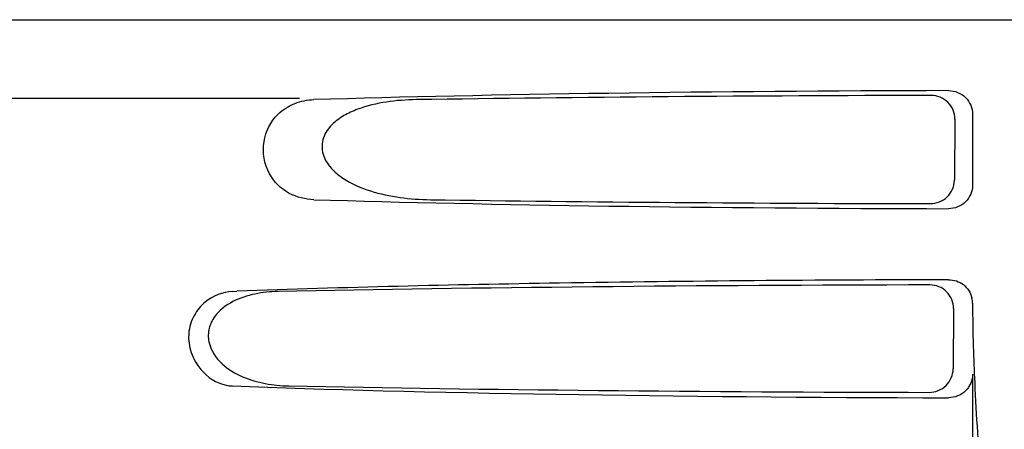
# Model space of a CAD drawing. Units: millimetres. Extents: x 7329 to 11239, y 1074 to 6484.
# Drawn here: x 8204 to 8267, y 5180 to 5206 of the extents above; entities that cross this region are included whole.
import ezdxf

# ---------------------------------------------------------------- set-up
doc = ezdxf.new("R2010")
doc.units = ezdxf.units.MM

msp = doc.modelspace()

# ---------------------------------------------------------------- linework, layer by layer
for p, q in [((8170.825, 5206.04), (8363.525, 5206.04)), ((8221.969, 5201.04), (8178.65, 5201.04)), ((8263.549, 5199.734), (8263.522, 5195.854)), ((8264.669, 5200.044), (8264.669, 5195.537)), ((8217.699, 5188.789), (8217.993, 5188.8)), ((8263.467, 5187.711), (8263.441, 5183.877)), ((8264.669, 5183.537), (8264.669, 5176.676))]:
    msp.add_line(p, q)
for centre, radius, start, end in [((8263.161, 5188.038), 1.508, 0.22404, 13.75399), ((8359.306, 5188.351), 94.637, 180.18571, 181.84704), ((8217.791, 5185.141), 2.351, 258.0954, 267.84894)]:
    msp.add_arc(centre, radius, start, end)
for centre, major_axis, start_param, end_param in [((8267.174, 5199.281), (66.417, 0), 1.631359, 2.300961), ((8267.174, 5198.031), (94.159, 0), 1.625295, 1.983824), ((8267.174, 5196.299), (66.417, 0), -2.300961, -1.631359), ((8267.174, 5197.561), (94.133, 0), -1.973704, -1.62581), ((8267.174, 5186.031), (93.495, 0), 1.626564, 2.092186), ((8267.174, 5184.299), (66.417, 0), -2.411117, -1.631359), ((8267.174, 5185.561), (93.469, 0), -2.084091, -1.62708)]:
    msp.add_ellipse(centre, major_axis=major_axis, ratio=0.034012, start_param=start_param, end_param=end_param)
for points, knots in [([(8263.154, 5201.536), (8263.538, 5201.537), (8264.34, 5201.227), (8264.669, 5200.428), (8264.669, 5200.044)], [0, 0, 0, 0, 0.500113, 1, 1, 1, 1]), ([(8220.592, 5200.032), (8220.897, 5200.332), (8221.626, 5200.796), (8222.466, 5200.952), (8222.875, 5200.964)], [0, 0, 0, 0, 0.510941, 1, 1, 1, 1]), ([(8229.381, 5200.964), (8228.744, 5200.955), (8227.477, 5200.863), (8225.923, 5200.502), (8224.767, 5199.975), (8223.979, 5199.405), (8223.38, 5198.564), (8223.359, 5197.475), (8223.925, 5196.588), (8224.949, 5195.75), (8226.456, 5195.108), (8228.343, 5194.714), (8229.624, 5194.626), (8230.265, 5194.616)], [0, 0, 0, 0, 0.123099, 0.245, 0.306041, 0.367811, 0.431711, 0.498321, 0.564277, 0.628081, 0.752423, 0.876, 1, 1, 1, 1]), ([(8263.549, 5199.734), (8263.551, 5200.117), (8263.23, 5200.918), (8262.429, 5201.23), (8262.045, 5201.229)], [0, 0, 0, 0, 0.499714, 1, 1, 1, 1]), ([(8222.875, 5194.616), (8222.338, 5194.633), (8221.198, 5194.902), (8219.825, 5196.246), (8219.481, 5198.29), (8220.132, 5199.577), (8220.592, 5200.032)], [0, 0, 0, 0, 0.217886, 0.456272, 0.737535, 1, 1, 1, 1]), ([(8261.998, 5194.365), (8262.383, 5194.364), (8263.185, 5194.673), (8263.52, 5195.47), (8263.522, 5195.854)], [0, 0, 0, 0, 0.500326, 1, 1, 1, 1]), ([(8264.669, 5195.537), (8264.669, 5195.153), (8264.34, 5194.353), (8263.538, 5194.044), (8263.154, 5194.044)], [0, 0, 0, 0, 0.499878, 1, 1, 1, 1]), ([(8263.154, 5189.536), (8254.92, 5189.519), (8239.864, 5189.394), (8224.81, 5189.055), (8217.993, 5188.8)], [0, 0, 0, 0, 0.546915, 1, 1, 1, 1]), ([(8263.154, 5189.536), (8263.483, 5189.537), (8264.16, 5189.317), (8264.548, 5188.716), (8264.626, 5188.397)], [0, 0, 0, 0, 0.499983, 1, 1, 1, 1]), ([(8263.467, 5187.711), (8263.469, 5188.094), (8263.148, 5188.896), (8262.346, 5189.207), (8261.963, 5189.206)], [0, 0, 0, 0, 0.499753, 1, 1, 1, 1]), ([(8217.699, 5188.789), (8217.085, 5188.766), (8216.101, 5188.362), (8215.199, 5187.281), (8214.722, 5185.733), (8215.398, 5183.809), (8216.689, 5182.972), (8217.306, 5182.841)], [0, 0, 0, 0, 0.218221, 0.34658, 0.492252, 0.775666, 1, 1, 1, 1]), ([(8220.606, 5188.789), (8220.113, 5188.779), (8219.127, 5188.679), (8217.7, 5188.222), (8216.644, 5187.432), (8216.166, 5186.455), (8216.148, 5185.315), (8216.961, 5184.121), (8218.32, 5183.326), (8219.78, 5182.899), (8220.779, 5182.802), (8221.276, 5182.792)], [0, 0, 0, 0, 0.120354, 0.240138, 0.362933, 0.429237, 0.498777, 0.631524, 0.756524, 0.878508, 1, 1, 1, 1]), ([(8264.718, 5185.301), (8264.743, 5184.536), (8264.854, 5181.664), (8265.036, 5178.795), (8265.23, 5176.695)], [0, 0, 0, 0, 0.266264, 1, 1, 1, 1]), ([(8261.916, 5182.387), (8262.301, 5182.387), (8263.103, 5182.696), (8263.438, 5183.493), (8263.441, 5183.877)], [0, 0, 0, 0, 0.50032, 1, 1, 1, 1]), ([(8264.669, 5183.537), (8264.669, 5183.153), (8264.34, 5182.353), (8263.538, 5182.044), (8263.154, 5182.044)], [0, 0, 0, 0, 0.499957, 1, 1, 1, 1])]:
    msp.add_open_spline(points, degree=3, knots=knots)

doc.saveas('drawing.dxf')
